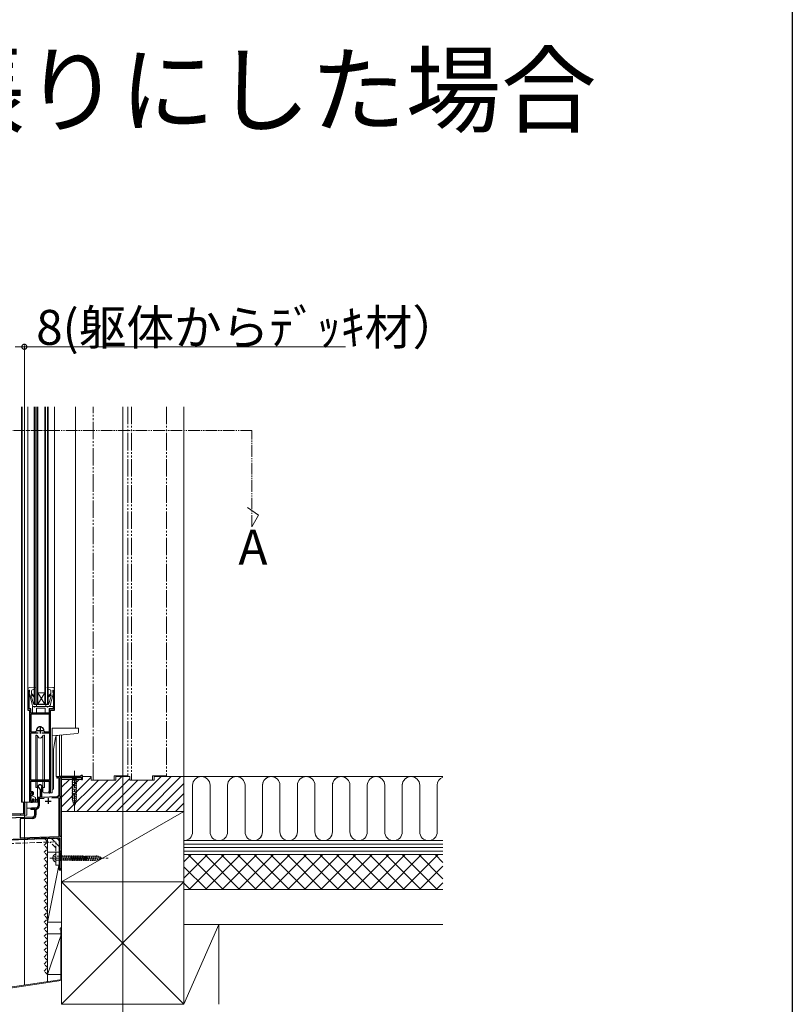
# Model space of a CAD drawing. Extents: x 0 to 3960, y 0 to 6413.
# Drawn here: x 3297 to 3960, y 4816 to 5661 of the extents above; entities that cross this region are included whole.
import ezdxf
from ezdxf.enums import TextEntityAlignment as Align

# ---------------------------------------------------------------- set-up
doc = ezdxf.new("R2010")
doc.units = 0
for name, pattern in [('YCENTER_1', [13, 10, -1, 1, -1]), ('YDIVIDE_1', [15, 10, -1, 1, -1, 1, -1]), ('YHIDDEN_1', [4, 3, -1])]:
    doc.linetypes.add(name, pattern=pattern)
doc.layers.add('USER1', color=3, linetype='CONTINUOUS')
doc.layers.add('YKK_ZWAK', color=7, linetype='CONTINUOUS')
for name, color, linetype, lineweight in [('YKK_11', 7, 'CONTINUOUS', 30), ('YKK_12', 2, 'CONTINUOUS', 13), ('YKK_13', 4, 'CONTINUOUS', 13), ('YKK_D', 6, 'CONTINUOUS', 13), ('YSS_K', 3, 'CONTINUOUS', 13)]:
    doc.layers.add(name, color=color, linetype=linetype, lineweight=lineweight)
doc.styles.get("Standard").update_dxf_attribs({"font": 'txt', "bigfont": 'BIGFONT'})

msp = doc.modelspace()

# ---------------------------------------------------------------- linework, layer by layer
at = {"layer": 'YKK_11', "color": 0, "linetype": 'ByBlock', "lineweight": -2, "ltscale": 0.5}
for p, q in [((3305, 5085.55), (3303.5, 5085.55)), ((3303.5, 5085.55), (3303.5, 5068.55)), ((3304.6, 5083.86), (3304.76, 5084.06)), ((3304.6, 5069.65), (3304.6, 5083.86)), ((3304.76, 5084.06), (3305, 5084.35)), ((3305, 5084.35), (3305, 5085.55)), ((3326.5, 5085.55), (3325, 5085.55)), ((3325, 5085.55), (3325, 5084.35)), ((3325, 5084.35), (3325.24, 5084.06)), ((3325.24, 5084.06), (3325.4, 5083.86)), ((3325.4, 5083.86), (3325.4, 5069.65)), ((3326.5, 5068.55), (3326.5, 5085.55)), ((3303.5, 5068.55), (3305, 5068.55)), ((3306.1, 5069.65), (3304.6, 5069.65)), ((3305, 5068.55), (3305, 4990.55)), ((3322, 5065.05), (3306, 5065.05)), ((3306, 5065.05), (3306, 5050.05)), ((3322, 5065.05), (3306, 5065.05)), ((3306.1, 5066.05), (3306.1, 5069.65)), ((3321.9, 5066.05), (3306.1, 5066.05)), ((3325.4, 5069.65), (3321.9, 5069.65)), ((3321.9, 5069.65), (3321.9, 5066.05)), ((3322, 5050.05), (3322, 5065.05)), ((3323, 4998.35), (3323, 5068.55)), ((3323, 5068.55), (3326.5, 5068.55)), ((3306, 5050.05), (3310, 5050.05)), ((3306, 5008.55), (3306, 5048.95)), ((3306, 5048.95), (3312.45, 5048.95)), ((3315.55, 5048.95), (3322, 5048.95)), ((3315.55, 5048.95), (3322, 5048.95)), ((3317.99, 5050.05), (3322, 5050.05)), ((3322, 5048.95), (3322, 5008.55)), ((3349.5, 5012.55), (3348.5, 5011.55)), ((3350.5, 5012.55), (3349.5, 5012.55)), ((3350.5, 5009.05), (3350.5, 5012.55)), ((3322, 5008.55), (3306, 5008.55)), ((3306.1, 4998.55), (3306.1, 5007.55)), ((3306.1, 5007.55), (3321.9, 5007.55)), ((3321.9, 5007.55), (3321.9, 4999.27)), ((3330.4, 5011.55), (3328.81, 5011.27)), ((3329.34, 5010.54), (3329.55, 5010.69)), ((3329.55, 5010.69), (3330.4, 5010.84)), ((3348.5, 5011.55), (3330.4, 5011.55)), ((3330.4, 5010.84), (3330.4, 4996.11)), ((3331.4, 4994.15), (3331.4, 5010.65)), ((3331.4, 5010.65), (3349.6, 5010.65)), ((3349.6, 5010.65), (3349.6, 5009.05)), ((3349.6, 5009.05), (3350.5, 5009.05)), ((3306, 4990.55), (3306, 4997.55)), ((3306, 4997.55), (3307.5, 4997.55)), ((3307.5, 4998.55), (3306.1, 4998.55)), ((3307.5, 4997.55), (3307.5, 4996.05)), ((3307.5, 4996.05), (3308.5, 4996.05)), ((3308.5, 4996.05), (3308.5, 4997.55)), ((3312.3, 5002.85), (3312.3, 5002.35)), ((3312.3, 5002.35), (3314.2, 5000.45)), ((3314.2, 5000.45), (3314.2, 4993.62)), ((3315.5, 5001.98), (3315.53, 5002.11)), ((3315.5, 4993.66), (3315.5, 5001.98)), ((3321.9, 4999.27), (3321.76, 4999.02)), ((3307.5, 4990.55), (3306, 4990.55)), ((3306, 4989.55), (3307.5, 4989.55)), ((3308.5, 4992.05), (3307.5, 4992.05)), ((3307.5, 4992.05), (3307.5, 4990.55)), ((3308.5, 4990.55), (3308.5, 4992.05)), ((3314.2, 4993.62), (3312.3, 4993.55)), ((3312.3, 4993.55), (3312.3, 4990.51)), ((3312.3, 4990.51), (3312.42, 4990.33)), ((3312.42, 4989.78), (3312.3, 4989.59)), ((3312.3, 4989.59), (3312.3, 4986.55)), ((3312.42, 4990.33), (3312.42, 4989.78)), ((3317.54, 4992.63), (3313.3, 4992.49)), ((3317.54, 4992.63), (3313.3, 4992.49)), ((3313.3, 4992.49), (3313.3, 4986.55)), ((3328.47, 4994.12), (3315.5, 4993.66)), ((3330.5, 4993.19), (3324.22, 4992.97)), ((3330.5, 4960.17), (3330.5, 4993.19)), ((3332.5, 4994.15), (3331.4, 4994.15)), ((3331.4, 4960.05), (3331.4, 4993.15)), ((3331.4, 4993.15), (3332.5, 4993.15)), ((3332.5, 4993.15), (3332.5, 4994.15)), ((3310.3, 4984.55), (3307, 4984.55)), ((3307.24, 4983.61), (3307.39, 4983.65)), ((3307.39, 4983.65), (3309.5, 4983.65)), ((3309.5, 4983.65), (3309.5, 4978.61)), ((3310.9, 4983.61), (3310.5, 4983.12)), ((3310.5, 4983.12), (3310.5, 4978.61)), ((3307.57, 4976.61), (3278.6, 4975.6)), ((3307.6, 4975.61), (3297, 4975.24)), ((3297, 4975.24), (3297, 4959)), ((3259.4, 4956.58), (3330.5, 4959.07)), ((3297, 4959), (3330.5, 4960.17)), ((3330.5, 4959.07), (3330.5, 4931.55)), ((3332.5, 4960.05), (3331.4, 4960.05)), ((3332.1, 4958.79), (3332.3, 4959.07)), ((3332.1, 4948.82), (3332.1, 4958.79)), ((3332.3, 4959.07), (3332.5, 4959.35)), ((3332.5, 4959.35), (3332.5, 4960.05)), ((3331.4, 4932.25), (3331.4, 4947.85)), ((3331.4, 4947.85), (3332.5, 4947.85)), ((3332.3, 4948.53), (3332.1, 4948.82)), ((3332.5, 4948.25), (3332.3, 4948.53)), ((3332.5, 4947.85), (3332.5, 4948.25)), ((3330.5, 4931.55), (3332.5, 4931.55)), ((3332.5, 4932.25), (3331.4, 4932.25)), ((3332.5, 4931.55), (3332.5, 4932.25))]:
    msp.add_line(p, q, dxfattribs=at)
at = {"layer": 'YKK_11', "color": 2, "ltscale": 0.5}
for p, q in [((3311.5, 5051.05), (3316.5, 5051.05)), ((3314, 5053.55), (3314, 5048.55)), ((3318.4, 4990.55), (3323.4, 4990.55)), ((3320.9, 4993.05), (3320.9, 4988.05))]:
    msp.add_line(p, q, dxfattribs=at)
at = {"layer": 'YKK_11', "color": 0, "linetype": 'ByBlock', "lineweight": -2, "ltscale": 0.5}
for centre, radius, start, end in [((3314, 5051.05), 3.2, 357.13372, 182.8663), ((3310, 5050.85), 0.8, 269.99995, 2.86627), ((3317.99, 5050.85), 0.8, 177.1337, 270.00002), ((3314, 5002.85), 1.7, 334.15906, 180), ((3328.9, 5010.78), 0.5, 100.00005, 331.31783), ((3307.5, 4997.55), 1, 359.99955, 90.00045), ((3322.2, 4998.35), 0.8, 123.05628, 359.99908), ((3328.4, 4996.11), 2, 271.99793, 0), ((3306, 4990.55), 1, 180.00001, 269.99999), ((3307.5, 4990.55), 1, 270.00001, 359.99913), ((3310.3, 4986.55), 2, 270.00001, 359.99999), ((3310.3, 4986.55), 3, 281.53697, 359.99999), ((3307, 4984.05), 0.5, 90.00001, 298.95496), ((3307.5, 4978.61), 2, 272.00003, 359.99998), ((3307.5, 4978.61), 3, 272.00003, 359.99999)]:
    msp.add_arc(centre, radius, start, end, dxfattribs=at)
at = {"layer": 'YKK_12', "linetype": 'Continuous', "ltscale": 1.5}
for p, q in [((3298.2, 5329.05), (3298.2, 4989.55)), ((3298.5, 5329.05), (3298.5, 4989.55)), ((3303.5, 5329.05), (3303.5, 5086.45)), ((3309, 5073.55), (3309, 5329.05)), ((3309.7, 5073.55), (3309.7, 5329.05)), ((3311.3, 5073.55), (3311.3, 5329.05)), ((3312, 5073.55), (3312, 5329.05)), ((3318, 5073.55), (3318, 5329.05)), ((3318.7, 5073.55), (3318.7, 5329.05)), ((3320.3, 5073.55), (3320.3, 5329.05)), ((3321, 5073.55), (3321, 5329.05)), ((3326.5, 5329.05), (3326.5, 5086.45)), ((3344.5, 5329.05), (3344.5, 5052.95)), ((3312, 5083.55), (3318, 5083.55)), ((3318, 5073.55), (3312, 5083.55)), ((3312, 5073.55), (3318, 5083.55)), ((3309, 5073.55), (3321, 5073.55)), ((3327.7, 5046.07), (3327.7, 5011.55)), ((3330.7, 5047.02), (3330.7, 5011.55)), ((3332.5, 5047.18), (3332.5, 5011.55)), ((3330.41, 5011.55), (3327.7, 5011.55)), ((3330.2, 4996.32), (3330.2, 5010.77)), ((3332.5, 5010.65), (3332.5, 4993.75)), ((3322.2, 4997.55), (3324.5, 4997.55)), ((3324.5, 5000.05), (3324.5, 4997.55)), ((3306, 4989.55), (3298.2, 4989.55)), ((3299.78, 4989.55), (3299.78, 4979.55)), ((3301.01, 4989.55), (3301.01, 4979.55)), ((3328.27, 4994.32), (3315.5, 4993.88)), ((3332.5, 4993.35), (3332.5, 4959.93)), ((3287.2, 4979.55), (3301.01, 4979.55)), ((3297.2, 4979.55), (3297.2, 4978.55)), ((3332.5, 4959.35), (3332.5, 4948.25)), ((3332.5, 4948.15), (3332.5, 4931.95)), ((3330.5, 4931.55), (3330.5, 4931.85)), ((3330.8, 4931.55), (3330.5, 4931.55)), ((3332.5, 4931.55), (3332.2, 4931.55)), ((3332.5, 4931.85), (3332.5, 4931.55))]:
    msp.add_line(p, q, dxfattribs=at)
at = {"layer": 'YKK_12', "ltscale": 10}
msp.add_line((3385, 4146.05), (3385, 5328.91), dxfattribs=at)
at = {"layer": 'YKK_12', "linetype": 'YDIVIDE_1'}
for p in [(2841.08, 5308.64), (3495.91, 5225.93)]:
    msp.add_line(p, (3495.91, 5308.64), dxfattribs=at)
at = {"layer": 'YKK_12', "linetype": 'ByBlock'}
for p, q in [((3492.08, 5242.52), (3501.68, 5235.93)), ((3501.68, 5235.93), (3495.91, 5225.93))]:
    msp.add_line(p, q, dxfattribs=at)
at = {"layer": 'YKK_12', "linetype": 'Continuous', "ltscale": 1.5}
msp.add_arc((3328.2, 4996.32), 2, 271.9979, 360, dxfattribs=at)
at = {"layer": 'YKK_13', "linetype": 'Continuous', "ltscale": 1.5}
for p, q in [((3309.67, 5088.36), (3304.87, 5087.95)), ((3325.13, 5087.95), (3320.33, 5088.36)), ((3303.5, 5086.45), (3303.5, 5085.55)), ((3304.9, 5085.76), (3303.5, 5085.55)), ((3304.51, 5083.38), (3307.45, 5072.5)), ((3304.9, 5083.76), (3304.8, 5083.76)), ((3304.9, 5083.76), (3304.9, 5085.76)), ((3306.4, 5081.4), (3306.4, 5080.67)), ((3308.7, 5073.26), (3306.4, 5080.67)), ((3306.7, 5085.07), (3306.7, 5082.95)), ((3309.08, 5080.57), (3306.7, 5082.95)), ((3308.52, 5080.01), (3306.91, 5081.61)), ((3307.37, 5086.01), (3309.54, 5086.76)), ((3309.98, 5087.96), (3309.54, 5086.76)), ((3320.02, 5087.96), (3320.46, 5086.76)), ((3322.63, 5086.01), (3320.46, 5086.76)), ((3320.92, 5080.57), (3323.3, 5082.95)), ((3321.3, 5073.26), (3323.6, 5080.67)), ((3321.48, 5080.01), (3323.17, 5081.69)), ((3322.55, 5072.5), (3325.49, 5083.38)), ((3323.3, 5085.07), (3323.3, 5082.95)), ((3323.6, 5081.51), (3323.6, 5080.67)), ((3325.1, 5083.76), (3325.1, 5085.76)), ((3325.1, 5085.76), (3326.5, 5085.55)), ((3325.1, 5083.76), (3325.2, 5083.76)), ((3326.4, 5085.75), (3326.4, 5085.76)), ((3326.5, 5086.45), (3326.5, 5085.55)), ((3307.5, 5071.75), (3307.5, 5066.05)), ((3307.5, 5071.75), (3307.5, 5066.05)), ((3308.7, 5071.75), (3307.5, 5071.75)), ((3315, 5071.76), (3308.41, 5071.76)), ((3315, 5073.26), (3308.7, 5073.26)), ((3320, 5071.75), (3309.7, 5071.75)), ((3311, 5073.26), (3311, 5071.76)), ((3315, 5073.26), (3321.3, 5073.26)), ((3315, 5071.76), (3321.59, 5071.76)), ((3319, 5073.26), (3319, 5071.76)), ((3325.3, 5071.75), (3321, 5071.75)), ((3325.3, 5069.95), (3325.3, 5071.75)), ((3325.3, 5069.95), (3325.3, 5071.75)), ((3307.5, 5066.05), (3311, 5066.05)), ((3307.5, 5066.05), (3311, 5066.05)), ((3311, 5066.05), (3311, 5070.35)), ((3311, 5070.35), (3318.4, 5070.35)), ((3311, 5066.05), (3311, 5070.35)), ((3311, 5070.35), (3318.4, 5070.35)), ((3318.4, 5070.35), (3318.4, 5066.05)), ((3318.4, 5070.35), (3318.4, 5066.05)), ((3318.4, 5066.05), (3321.9, 5066.05)), ((3318.4, 5066.05), (3321.9, 5066.05)), ((3321.9, 5066.05), (3321.9, 5069.95)), ((3321.9, 5069.95), (3325.3, 5069.95)), ((3321.9, 5066.05), (3321.9, 5069.95)), ((3321.9, 5069.95), (3325.3, 5069.95)), ((3310.8, 5047.05), (3310.25, 5047.05)), ((3310.25, 5008.55), (3310.25, 5047.05)), ((3310.8, 5047.05), (3311.22, 5046.9)), ((3311.56, 5046.05), (3311.56, 5008.55)), ((3312.27, 5045.55), (3311.74, 5046.46)), ((3315.73, 5045.55), (3316.26, 5046.46)), ((3316.44, 5046.05), (3316.44, 5008.55)), ((3317.2, 5047.05), (3316.78, 5046.9)), ((3317.75, 5047.05), (3317.2, 5047.05)), ((3317.75, 5008.55), (3317.75, 5047.05)), ((3324.5, 5052.95), (3324.5, 5000.05)), ((3324.5, 5052.95), (3347, 5052.95)), ((3346.09, 5048.37), (3324.5, 5046.48)), ((3347, 5049.37), (3347, 5052.95)), ((3325.51, 5034.84), (3327.34, 5045.24)), ((3325.51, 5001.05), (3325.51, 5034.79)), ((3310.25, 5002.05), (3310.25, 5007.55)), ((3311.56, 5007.55), (3311.56, 5003.05)), ((3312.27, 5003.55), (3311.74, 5002.64)), ((3315.73, 5003.55), (3316.26, 5002.64)), ((3316.44, 5007.55), (3316.44, 5003.05)), ((3317.75, 5002.05), (3317.75, 5007.55)), ((3346.6, 5011.55), (3340.4, 5011.55)), ((3340.4, 5011.55), (3341.95, 5010)), ((3341.4, 5007.58), (3345.6, 5008.7)), ((3341.4, 5006.02), (3345.6, 5007.15)), ((3341.4, 5004.47), (3345.6, 5005.6)), ((3341.4, 5002.92), (3345.6, 5004.04)), ((3341.95, 5010), (3341.95, 4991.47)), ((3345.05, 5010), (3341.95, 5010)), ((3346.6, 5011.55), (3345.05, 5010)), ((3345.05, 4991.47), (3345.05, 5010)), ((3306, 4995.65), (3306, 4997.05)), ((3306.3, 4997.35), (3307, 4997.35)), ((3306.3, 4995.35), (3306.3, 4992.75)), ((3307.3, 4995.11), (3307.3, 4997.05)), ((3310, 4993.55), (3307.3, 4995.11)), ((3310.25, 5002.05), (3310.8, 5002.05)), ((3310.8, 5002.05), (3311.22, 5002.21)), ((3311.75, 4990.55), (3311.75, 5002.66)), ((3316.25, 4998.55), (3316.25, 5002.4)), ((3317.2, 5002.05), (3316.78, 5002.21)), ((3317.2, 5002.05), (3317.75, 5002.05)), ((3322.2, 4997.55), (3317.25, 4997.55)), ((3324.5, 5000.05), (3324.51, 5000.05)), ((3341.4, 5001.36), (3345.6, 5002.49)), ((3341.4, 4999.81), (3345.6, 5000.94)), ((3341.4, 4998.26), (3345.6, 4999.38)), ((3341.4, 4996.71), (3345.6, 4997.83)), ((3341.4, 4995.15), (3345.6, 4996.28)), ((3302.5, 4978.55), (3302.5, 4989.55)), ((3306, 4991.05), (3306, 4992.45)), ((3307, 4990.75), (3306.3, 4990.75)), ((3307.3, 4991.05), (3307.3, 4992.25)), ((3307.3, 4992.25), (3308.9, 4992.25)), ((3307.5, 4989.55), (3310.75, 4989.55)), ((3308.9, 4989.55), (3308.9, 4992.25)), ((3311.55, 4989.55), (3308.9, 4989.55)), ((3310, 4989.55), (3310, 4993.55)), ((3310, 4991.55), (3310.9, 4991.55)), ((3310, 4990.95), (3310.9, 4991.25)), ((3310, 4990.05), (3311.57, 4989.85)), ((3312.73, 4993.03), (3310.9, 4991.55)), ((3312.87, 4992.88), (3310.9, 4991.25)), ((3311.15, 4991.38), (3311, 4991.55)), ((3312.3, 4990.55), (3311.75, 4990.55)), ((3312.3, 4986.55), (3312.3, 4990.55)), ((3341.4, 4993.6), (3345.6, 4994.72)), ((3341.4, 4992.05), (3345.6, 4993.17)), ((3341.66, 4990.56), (3345.6, 4991.62)), ((3343.5, 4986.55), (3341.95, 4991.47)), ((3342.11, 4989.13), (3345.15, 4989.94)), ((3342.56, 4987.7), (3344.61, 4988.25)), ((3343.5, 4986.55), (3345.05, 4991.47)), ((3280.2, 4978.55), (3302.5, 4978.55)), ((3302.5, 4984.55), (3310.3, 4984.55)), ((3306.2, 4984.55), (3306.2, 4983.25)), ((3306.2, 4983.25), (3308.8, 4983.25)), ((3309.3, 4982.75), (3309.3, 4978.55)), ((3307.37, 4976.55), (3279.32, 4975.57)), ((3330.5, 4944.65), (3330.5, 4938.45)), ((3330.5, 4944.65), (3332.05, 4943.1)), ((3330.5, 4938.45), (3332.05, 4940)), ((3350.58, 4943.1), (3332.05, 4943.1)), ((3332.05, 4943.1), (3332.05, 4940)), ((3332.05, 4940), (3350.58, 4940)), ((3334.48, 4939.45), (3333.35, 4943.65)), ((3336.03, 4939.45), (3334.9, 4943.65)), ((3337.58, 4939.45), (3336.46, 4943.65)), ((3339.14, 4939.45), (3338.01, 4943.65)), ((3340.69, 4939.45), (3339.56, 4943.65)), ((3342.24, 4939.45), (3341.12, 4943.65)), ((3343.79, 4939.45), (3342.67, 4943.65)), ((3345.35, 4939.45), (3344.22, 4943.65)), ((3346.9, 4939.45), (3345.77, 4943.65)), ((3348.45, 4939.45), (3347.33, 4943.65)), ((3350.01, 4939.45), (3348.88, 4943.65)), ((3351.49, 4939.71), (3350.43, 4943.65)), ((3355.5, 4941.55), (3350.58, 4943.1)), ((3355.5, 4941.55), (3350.58, 4940)), ((3352.92, 4940.16), (3352.11, 4943.2)), ((3354.35, 4940.61), (3353.8, 4942.66))]:
    msp.add_line(p, q, dxfattribs=at)
at = {"layer": 'YKK_13', "linetype": 'YCENTER_1', "ltscale": 1.5}
for p, q in [((3343.5, 5016.55), (3343.5, 4981.55)), ((3325.5, 4941.55), (3360.5, 4941.55))]:
    msp.add_line(p, q, dxfattribs=at)
at = {"layer": 'YKK_13', "linetype": 'YHIDDEN_1', "ltscale": 1.5}
for p, q in [((3325.45, 4958.89), (3265.48, 4956.8)), ((3327.4, 4958.47), (3265.5, 4956.31)), ((3325.46, 4958.41), (3265.5, 4956.31)), ((3327.5, 4955.48), (3265.6, 4953.31)), ((3297.03, 4957.54), (3297.23, 4957.54)), ((3298.77, 4957.68), (3298.97, 4957.68)), ((3300.51, 4957.87), (3300.71, 4957.87)), ((3302.36, 4957.8), (3302.56, 4957.8)), ((3306.02, 4957.94), (3306.22, 4957.94)), ((3307.62, 4958.04), (3307.82, 4958.04)), ((3310.94, 4958.32), (3311.14, 4958.32)), ((3313.5, 4958.2), (3313.7, 4958.2)), ((3315.82, 4958.29), (3316.02, 4958.29)), ((3317.98, 4958.39), (3318.18, 4958.39)), ((3319.57, 4958.41), (3319.77, 4958.41)), ((3321.59, 4958.5), (3321.79, 4958.5)), ((3327.5, 4950.3), (3322.5, 4955.3)), ((3330.5, 4951.54), (3323.7, 4958.35)), ((3324.31, 4958.71), (3324.51, 4958.71)), ((3325.45, 4958.89), (3325.46, 4958.41)), ((3327.5, 4935.58), (3327.5, 4955.48)), ((3330.5, 4935.58), (3330.5, 4955.48)), ((3327.5, 4944.83), (3327.5, 4938.33)), ((3322.5, 4941.58), (3372.5, 4941.58)), ((3325.51, 4943.53), (3327.23, 4942.68)), ((3325.51, 4939.63), (3327.23, 4940.49)), ((3327.5, 4941.58), (3327.23, 4942.68)), ((3327.5, 4941.58), (3327.23, 4940.49)), ((3363.28, 4943.33), (3327.5, 4943.33)), ((3327.5, 4939.83), (3363.28, 4939.83)), ((3341.88, 4939.28), (3340.64, 4943.88)), ((3343.43, 4939.28), (3342.2, 4943.88)), ((3344.98, 4939.28), (3343.75, 4943.88)), ((3346.54, 4939.28), (3345.3, 4943.88)), ((3348.09, 4939.28), (3346.86, 4943.88)), ((3349.64, 4939.28), (3348.41, 4943.88)), ((3351.19, 4939.28), (3349.96, 4943.88)), ((3352.75, 4939.28), (3351.51, 4943.88)), ((3354.3, 4939.28), (3353.07, 4943.88)), ((3355.85, 4939.28), (3354.62, 4943.88)), ((3357.41, 4939.28), (3356.17, 4943.88)), ((3358.96, 4939.28), (3357.73, 4943.88)), ((3360.51, 4939.28), (3359.28, 4943.88)), ((3362.06, 4939.28), (3360.83, 4943.88)), ((3363.59, 4939.37), (3362.38, 4943.88)), ((3367.5, 4941.58), (3363.28, 4943.33)), ((3367.5, 4941.58), (3363.28, 4939.83)), ((3364.99, 4939.95), (3364.01, 4943.63)), ((3366.39, 4940.53), (3365.75, 4942.9)), ((3327.5, 4935.58), (3330.5, 4935.58))]:
    msp.add_line(p, q, dxfattribs=at)
at = {"layer": 'YKK_13', "linetype": 'Continuous', "ltscale": 1.5}
for centre, radius, start, end in [((3309.7, 5088.06), 0.3, 339.99999, 94.89756), ((3320.3, 5088.06), 0.3, 85.10241, 199.99999), ((3305, 5086.45), 1.5, 94.89756, 179.99997), ((3304.8, 5083.46), 0.3, 90, 195.10692), ((3306.7, 5081.4), 0.3, 44.99996, 179.99997), ((3307.7, 5085.07), 1, 109.01465, 179.99997), ((3308.8, 5080.29), 0.4, 224.99996, 44.99996), ((3321.2, 5080.29), 0.4, 135.00001, 314.8301), ((3322.3, 5085.07), 1, 0, 70.98532), ((3323.35, 5081.51), 0.25, 0, 134.8301), ((3325, 5086.45), 1.5, 0, 85.10241), ((3325.2, 5083.46), 0.3, 344.89298, 90), ((3308.41, 5072.76), 1, 195.10692, 270), ((3309.2, 5071.75), 0.5, 180, 0), ((3320.5, 5071.75), 0.5, 180, 0), ((3321.59, 5072.76), 1, 270, 344.89298), ((3310.88, 5045.96), 1, 30, 69.98727), ((3317.12, 5045.96), 1, 110.01273, 150), ((3329.31, 5044.9), 2, 95, 170.00005), ((3346, 5049.37), 1, 275, 0), ((3314, 5046.55), 2, 210, 330), ((3325.81, 5034.79), 0.3, 170.00005, 180), ((3325.81, 5034.79), 0.3, 170.00005, 180), ((3314, 5002.55), 2, 30, 150), ((3306.3, 4997.05), 0.3, 90, 180), ((3306.3, 4995.65), 0.3, 180, 270), ((3307, 4997.05), 0.3, 0, 90), ((3310.88, 5003.14), 1, 290.01273, 330), ((3317.25, 4998.55), 1, 180, 270), ((3317.12, 5003.14), 1, 210, 249.98727), ((3324.51, 5001.05), 1, 270, 0), ((3306.3, 4992.45), 0.3, 90, 180), ((3306.3, 4991.05), 0.3, 180, 270), ((3307, 4991.05), 0.3, 270, 0), ((3310.3, 4986.55), 2, 270, 0), ((3310.75, 4990.55), 1, 270, 0), ((3311.55, 4989.7), 0.15, 268.97416, 83.26973), ((3312.8, 4992.95), 0.1, 311.05449, 130.39464), ((3307.3, 4978.55), 2, 272, 0), ((3308.8, 4982.75), 0.5, 0, 90)]:
    msp.add_arc(centre, radius, start, end, dxfattribs=at)
at = {"layer": 'YKK_13', "linetype": 'YHIDDEN_1', "ltscale": 1.5}
for centre, radius, start, end in [((3327.5, 4955.48), 3, 0, 92), ((3327.49, 4942.73), 2.1, 89.66112, 142.75083), ((3329, 4941.58), 4, 142.75083, 217.24917), ((3327.49, 4940.43), 2.1, 217.24917, 270.33888)]:
    msp.add_arc(centre, radius, start, end, dxfattribs=at)
at = {"layer": 'YKK_D'}
for p, q in [((3292.5, 5380.45), (3300.5, 5380.45)), ((3300.5, 4936.05), (3300.5, 5381.45)), ((3300.5, 5380.45), (3576.33, 5380.45))]:
    msp.add_line(p, q, dxfattribs=at)
at = {"layer": 'YKK_D', "linetype": 'ByBlock', "const_width": 4.25}
msp.add_lwpolyline([(3299.97, 5380.45, 1), (3301.03, 5380.45, 1)], format="xyb", close=True, dxfattribs=at)
at = {"layer": 'YKK_ZWAK'}
msp.add_line((3960, 6240), (3960, 0), dxfattribs=at)
at = {"layer": 'YSS_K', "linetype": 'YDIVIDE_1', "ltscale": 1.5}
for p, q in [((3359.5, 5008.55), (3359.5, 5329.05)), ((3389.5, 5329.05), (3389.5, 5012.05)), ((3392.5, 5329.05), (3392.5, 5008.55)), ((3422.5, 5329.05), (3422.5, 5012.05)), ((3389.5, 5012.05), (3377.5, 5012.05)), ((3377.5, 5012.05), (3377.5, 5008.55)), ((3422.5, 5012.05), (3410.5, 5012.05)), ((3410.5, 5012.05), (3410.5, 5008.55)), ((3377.5, 5008.55), (3359.5, 5008.55)), ((3410.5, 5008.55), (3392.5, 5008.55))]:
    msp.add_line(p, q, dxfattribs=at)
at = {"layer": 'YSS_K', "linetype": 'Continuous', "ltscale": 1.5}
for p, q in [((3437.5, 5329.05), (3437.5, 5010.55)), ((3332.5, 4981.55), (3332.5, 5009.05)), ((3332.5, 5009.05), (3350.5, 5009.05)), ((3350.5, 5011.55), (3358, 5011.55)), ((3350.5, 5011.55), (3350.5, 5009.05)), ((3358, 5011.55), (3358, 5008.55)), ((3379, 5008.55), (3358, 5008.55)), ((3379, 5011.55), (3391, 5011.55)), ((3379, 5011.55), (3379, 5008.55)), ((3391, 5011.55), (3391, 5008.55)), ((3412, 5008.55), (3391, 5008.55)), ((3412, 5011.55), (3437.5, 5011.55)), ((3412, 5011.55), (3412, 5008.55)), ((3437.5, 5011.55), (3660, 5011.55)), ((3437.5, 4981.55), (3437.5, 5011.55)), ((3445, 5004.05), (3445, 4964.05)), ((3460, 5004.05), (3460, 4964.05)), ((3475, 5004.05), (3475, 4964.05)), ((3490, 5004.05), (3490, 4964.05)), ((3505, 5004.05), (3505, 4964.05)), ((3505.02, 5004.05), (3505.02, 4964.05)), ((3520.02, 5004.05), (3520.02, 4964.05)), ((3535.02, 5004.05), (3535.02, 4964.05)), ((3550.02, 5004.05), (3550.02, 4964.05)), ((3565.02, 5004.05), (3565.02, 4964.05)), ((3565.04, 5004.05), (3565.04, 4964.05)), ((3580.04, 5004.05), (3580.04, 4964.05)), ((3595.04, 5004.05), (3595.04, 4964.05)), ((3610.04, 5004.05), (3610.04, 4964.05)), ((3625.04, 5004.05), (3625.04, 4964.05)), ((3625.04, 5004.05), (3625.04, 4964.05)), ((3640.04, 5004.05), (3640.04, 4964.05)), ((3655.04, 5004.05), (3655.04, 4964.05)), ((3332.5, 4981.55), (3437.5, 4981.55)), ((3332.5, 4921.05), (3332.5, 4981.55)), ((3332.5, 4921.05), (3437.5, 4981.55)), ((3332.5, 4981.55), (3437.5, 4981.55)), ((3437.5, 4981.55), (3437.5, 4921.05)), ((3660, 4956.55), (3437.5, 4956.55)), ((3660, 4956.55), (3437.5, 4956.55)), ((3437.5, 4944.55), (3437.5, 4956.55)), ((3660, 4953.55), (3437.5, 4953.55)), ((3660, 4950.55), (3437.5, 4950.55)), ((3660, 4947.55), (3437.5, 4947.55)), ((3437.5, 4944.55), (3660, 4944.55)), ((3437.5, 4921.05), (3332.5, 4921.05)), ((3437.5, 4921.05), (3332.5, 4921.05)), ((3332.5, 4921.05), (3332.5, 4816.05)), ((3332.5, 4816.05), (3437.5, 4921.05)), ((3332.5, 4921.05), (3437.5, 4816.05)), ((3437.5, 4816.05), (3437.5, 4921.05)), ((3332.5, 4816.05), (3437.5, 4816.05))]:
    msp.add_line(p, q, dxfattribs=at)
at = {"layer": 'YSS_K'}
for p, q in [((3332.5, 4985.43), (3358, 5010.93)), ((3332.5, 5002.4), (3339.15, 5009.05)), ((3332.5, 4993.92), (3347.63, 5009.05)), ((3337.11, 4981.55), (3364.11, 5008.55)), ((3345.59, 4981.55), (3372.59, 5008.55)), ((3354.08, 4981.55), (3384.08, 5011.55)), ((3362.56, 4981.55), (3391, 5009.99)), ((3371.05, 4981.55), (3398.05, 5008.55)), ((3379.53, 4981.55), (3406.53, 5008.55)), ((3388.02, 4981.55), (3418.02, 5011.55)), ((3396.5, 4981.55), (3426.5, 5011.55)), ((3404.99, 4981.55), (3434.99, 5011.55)), ((3413.47, 4981.55), (3437.5, 5005.58)), ((3421.96, 4981.55), (3437.5, 4997.09)), ((3430.44, 4981.55), (3437.5, 4988.61)), ((3300.5, 4958.02), (3300.5, 4832.59)), ((3320.5, 4958.72), (3320.5, 4835.54)), ((3320.5, 4946.55), (3332.5, 4946.55)), ((3320.5, 4886.55), (3320.5, 4946.55)), ((3332.5, 4946.55), (3320.5, 4886.55)), ((3332.5, 4946.55), (3332.5, 4886.55)), ((3660, 4944.55), (3437.5, 4944.55)), ((3437.5, 4944.55), (3437.5, 4914.55)), ((3660, 4944.55), (3437.5, 4944.55)), ((3437.5, 4944.55), (3437.5, 4884.55)), ((3437.5, 4938.38), (3443.67, 4944.55)), ((3437.5, 4924.24), (3457.82, 4944.55)), ((3471.23, 4914.55), (3441.23, 4944.55)), ((3441.96, 4914.55), (3471.96, 4944.55)), ((3485.37, 4914.55), (3455.37, 4944.55)), ((3456.1, 4914.55), (3486.1, 4944.55)), ((3499.51, 4914.55), (3469.51, 4944.55)), ((3470.24, 4914.55), (3500.24, 4944.55)), ((3513.65, 4914.55), (3483.65, 4944.55)), ((3484.38, 4914.55), (3514.38, 4944.55)), ((3527.8, 4914.55), (3497.8, 4944.55)), ((3498.53, 4914.55), (3528.53, 4944.55)), ((3541.94, 4914.55), (3511.94, 4944.55)), ((3512.67, 4914.55), (3542.67, 4944.55)), ((3556.08, 4914.55), (3526.08, 4944.55)), ((3526.81, 4914.55), (3556.81, 4944.55)), ((3570.22, 4914.55), (3540.22, 4944.55)), ((3540.95, 4914.55), (3570.95, 4944.55)), ((3584.37, 4914.55), (3554.37, 4944.55)), ((3555.09, 4914.55), (3585.09, 4944.55)), ((3598.51, 4914.55), (3568.51, 4944.55)), ((3569.24, 4914.55), (3599.24, 4944.55)), ((3612.65, 4914.55), (3582.65, 4944.55)), ((3583.38, 4914.55), (3613.38, 4944.55)), ((3626.79, 4914.55), (3596.79, 4944.55)), ((3597.52, 4914.55), (3627.52, 4944.55)), ((3640.93, 4914.55), (3610.93, 4944.55)), ((3611.66, 4914.55), (3641.66, 4944.55)), ((3655.08, 4914.55), (3625.08, 4944.55)), ((3625.81, 4914.55), (3655.81, 4944.55)), ((3660, 4923.77), (3639.22, 4944.55)), ((3660, 4937.91), (3653.36, 4944.55)), ((3457.09, 4914.55), (3437.5, 4934.14)), ((3639.95, 4914.55), (3660, 4934.6)), ((3442.94, 4914.55), (3437.5, 4920)), ((3654.09, 4914.55), (3660, 4920.46)), ((3437.5, 4914.55), (3660, 4914.55)), ((3660, 4914.55), (3437.5, 4914.55)), ((3332.5, 4886.55), (3320.5, 4886.55)), ((3331.4, 4881.22), (3331.4, 4879.97)), ((3331.7, 4879.59), (3331.7, 4872.23)), ((3332.5, 4836.77), (3332.5, 4881.22)), ((3437.5, 4816.05), (3467.5, 4884.55)), ((3437.5, 4884.55), (3660, 4884.55)), ((3467.5, 4884.55), (3437.5, 4884.55)), ((3437.5, 4884.55), (3437.5, 4816.05)), ((3467.5, 4816.05), (3467.5, 4884.55)), ((3320.5, 4876.55), (3332.5, 4876.55)), ((3320.5, 4841.55), (3320.5, 4876.55)), ((3332.5, 4876.55), (3320.5, 4841.55)), ((3331.7, 4871.32), (3331.7, 4852.23)), ((3332.5, 4876.55), (3332.5, 4841.55)), ((3331.7, 4851.32), (3331.7, 4838.06)), ((3330.85, 4837.07), (3284.19, 4830.18)), ((3332.24, 4836.48), (3284.58, 4829.43)), ((3332.5, 4841.55), (3320.5, 4841.55))]:
    msp.add_line(p, q, dxfattribs=at)
at = {"layer": 'YSS_K', "linetype": 'YHIDDEN_1'}
for p, q in [((3320.5, 4955.55), (3317.5, 4958.55)), ((3317.5, 4952.55), (3320.5, 4955.55)), ((3320.5, 4949.55), (3317.5, 4952.55)), ((3317.5, 4946.55), (3320.5, 4949.55)), ((3320.5, 4943.55), (3317.5, 4946.55)), ((3317.5, 4940.55), (3320.5, 4943.55)), ((3320.5, 4937.55), (3317.5, 4940.55)), ((3317.5, 4934.55), (3320.5, 4937.55)), ((3320.5, 4931.55), (3317.5, 4934.55)), ((3317.5, 4928.55), (3320.5, 4931.55)), ((3320.5, 4925.55), (3317.5, 4928.55)), ((3317.5, 4922.55), (3320.5, 4925.55)), ((3320.5, 4919.55), (3317.5, 4922.55)), ((3317.5, 4916.55), (3320.5, 4919.55)), ((3320.5, 4913.55), (3317.5, 4916.55)), ((3317.5, 4910.55), (3320.5, 4913.55)), ((3320.5, 4907.55), (3317.5, 4910.55)), ((3317.5, 4904.55), (3320.5, 4907.55)), ((3320.5, 4901.55), (3317.5, 4904.55)), ((3317.5, 4898.55), (3320.5, 4901.55)), ((3320.5, 4895.55), (3317.5, 4898.55)), ((3317.5, 4892.55), (3320.5, 4895.55)), ((3320.5, 4889.55), (3317.5, 4892.55)), ((3317.5, 4886.55), (3320.5, 4889.55)), ((3320.5, 4883.55), (3317.5, 4886.55)), ((3317.5, 4880.55), (3320.5, 4883.55)), ((3320.5, 4877.55), (3317.5, 4880.55)), ((3317.5, 4874.55), (3320.5, 4877.55)), ((3320.5, 4871.55), (3317.5, 4874.55)), ((3317.5, 4868.55), (3320.5, 4871.55)), ((3320.5, 4865.55), (3317.5, 4868.55)), ((3317.5, 4862.55), (3320.5, 4865.55)), ((3320.5, 4859.55), (3317.5, 4862.55)), ((3317.5, 4856.55), (3320.5, 4859.55)), ((3320.5, 4853.55), (3317.5, 4856.55)), ((3317.5, 4850.55), (3320.5, 4853.55)), ((3320.5, 4847.55), (3317.5, 4850.55)), ((3317.5, 4844.55), (3320.5, 4847.55)), ((3320.5, 4841.55), (3317.5, 4844.55))]:
    msp.add_line(p, q, dxfattribs=at)
at = {"layer": 'YSS_K', "linetype": 'Continuous', "ltscale": 1.5}
for centre, start, end in [((3452.5, 5004.05), 0, 180), ((3482.5, 5004.05), 0, 180), ((3512.5, 5004.05), 48.18964, 180), ((3512.52, 5004.05), 0, 180), ((3542.52, 5004.05), 0, 180), ((3572.52, 5004.05), 48.18964, 180), ((3572.54, 5004.05), 0, 180), ((3602.54, 5004.05), 0, 180), ((3632.54, 5004.05), 48.18964, 180), ((3632.54, 5004.05), 0, 180), ((3662.54, 5004.05), 109.79859, 180), ((3437.5, 4964.05), 270, 0), ((3467.5, 4964.05), 180, 0), ((3497.5, 4964.05), 180, 0), ((3497.52, 4964.05), 270, 0), ((3527.52, 4964.05), 180, 0), ((3557.52, 4964.05), 180, 0), ((3557.54, 4964.05), 270, 0), ((3587.54, 4964.05), 180, 0), ((3617.54, 4964.05), 180, 0), ((3617.54, 4964.05), 270, 0), ((3647.54, 4964.05), 180, 0)]:
    msp.add_arc(centre, 7.5, start, end, dxfattribs=at)
at = {"layer": 'YSS_K'}
for centre, radius, start, end in [((3331.95, 4881.22), 0.55, 359.99998, 180.00167), ((3331.6, 4879.97), 0.2, 179.99694, 255.51968), ((3331.5, 4879.59), 0.2, 360, 75.52165), ((3331.9, 4872.23), 0.2, 180.00003, 246.42147), ((3331.9, 4871.32), 0.2, 113.57855, 179.99998), ((3331.7, 4871.77), 0.3, 293.57987, 66.42007), ((3331.9, 4852.23), 0.2, 180.00003, 246.42147), ((3331.9, 4851.32), 0.2, 113.57855, 179.99998), ((3331.7, 4851.77), 0.3, 293.57987, 66.42007), ((3330.7, 4838.06), 1, 278.79177, 359.99996), ((3332.2, 4836.77), 0.3, 278.79177, 0.00003)]:
    msp.add_arc(centre, radius, start, end, dxfattribs=at)

# ---------------------------------------------------------------- texts
at = {"layer": 'USER1'}
msp.add_text('●リウッドデッキ 200 横張り2枚張りにした場合', height=60, dxfattribs=at).set_placement((2018.14, 5570.82))
at = {"layer": 'YKK_12'}
msp.add_text('A', height=30, dxfattribs=at).set_placement((3496.83, 5204.65), align=Align.MIDDLE)
at = {"layer": 'YKK_D'}
msp.add_text('8(躯体からﾃﾞｯｷ材）', height=30, dxfattribs=at).set_placement((3310.67, 5382.11))

doc.saveas('drawing.dxf')
